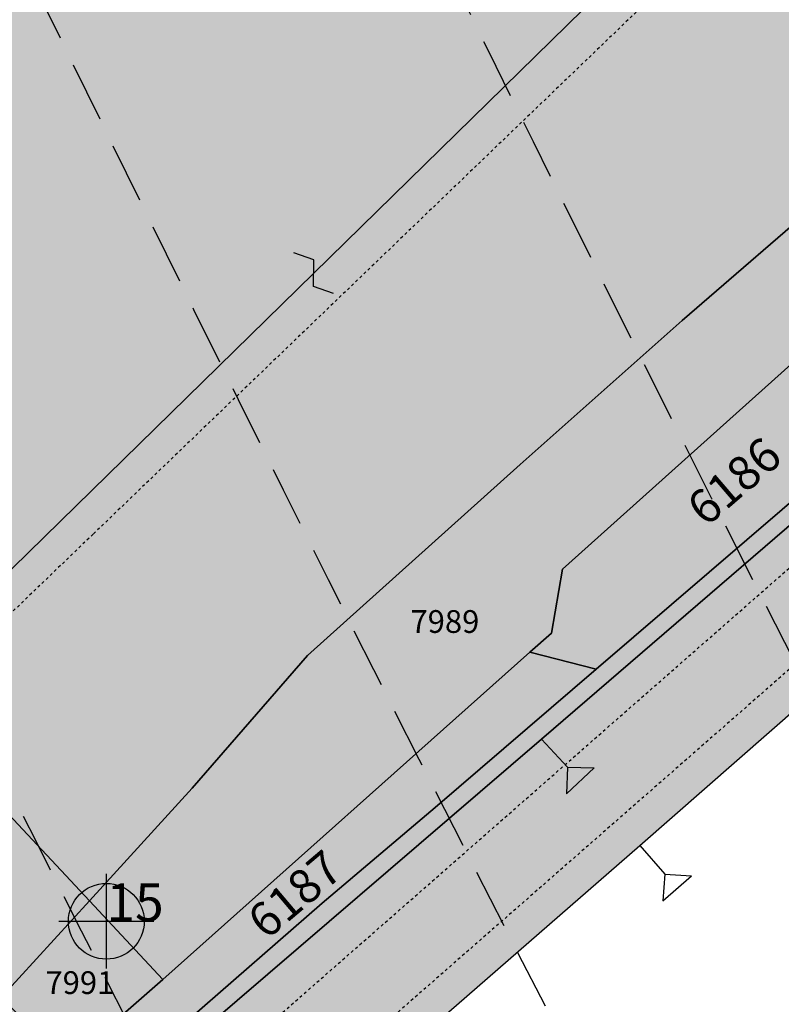
# Model space of a CAD drawing. Extents: x 1538956 to 1571595, y 5042519 to 5072519.
# Drawn here: x 1549034 to 1549115, y 5055392 to 5055496 of the extents above; entities that cross this region are included whole.
import ezdxf

# ---------------------------------------------------------------- set-up
doc = ezdxf.new("R2010")
doc.units = 0
doc.header["$LTSCALE"] = 2
doc.header["$MEASUREMENT"] = 0
doc.header["$PDMODE"] = 2
doc.header["$PDSIZE"] = 5
for name, pattern in [('CONTINUA', [0]), ('NASCOSTA2', [4.762499999999999, 3.175, -1.5875]), ('TRATTEGGIATA5', [0.3, 0.15, -0.15])]:
    doc.linetypes.add(name, pattern=pattern)
for name, color, linetype in [('base_cat_CONFINE', 92, 'CONTINUA'), ('base_cat_FABBRICATI', 92, 'CONTINUA'), ('base_cat_FIDUCIALI', 92, 'CONTINUA'), ('base_cat_LINEEVARIE', 92, 'CONTINUA'), ('base_cat_PARTICELLE', 92, 'CONTINUA'), ('base_cat_ret_fabbricati', 254, 'CONTINUA'), ('base_cat_ret_foglio', 71, 'Continuous'), ('base_cat_SIMBOLI', 92, 'CONTINUA'), ('conica', 8, 'Continuous'), ('inviluppo', 255, 'Continuous')]:
    doc.layers.add(name, color=color, linetype=linetype)

# ---------------------------------------------------------------- blocks, each defined once
blk = doc.blocks.new('20', base_point=(5, 5))
at = {"layer": 'base_cat_SIMBOLI'}
blk.add_circle((5, 5), 4, dxfattribs=at)
blk.add_point((5, 5), dxfattribs=at)
blk = doc.blocks.new('2', base_point=(2, 5))
at = {"layer": 'base_cat_SIMBOLI'}
for p, q in [((6, 5), (8, 7)), ((8, 3), (8, 7)), ((2, 5), (6, 5)), ((6, 5), (8, 3))]:
    blk.add_line(p, q, dxfattribs=at)
blk = doc.blocks.new('9', base_point=(5, 5))
at = {"layer": 'base_cat_SIMBOLI'}
for p, q in [((2, 5), (4, 6)), ((4, 6), (6, 4)), ((6, 4), (8, 5))]:
    blk.add_line(p, q, dxfattribs=at)

msp = doc.modelspace()

# ---------------------------------------------------------------- hatches: boundary and pattern name
at = {"layer": 'base_cat_ret_fabbricati'}
h = msp.add_hatch(color=256, dxfattribs=at)
h.paths.add_polyline_path([(1548193.542, 5055328.929), (1548193.887, 5055328.73), (1548199.565, 5055338.589), (1548195.622, 5055340.86), (1548189.943, 5055331.002), (1548190.351, 5055330.767), (1548182.978, 5055318.117), (1548186.236, 5055316.24)])
h.paths.add_polyline_path([(1548016.523, 5054978.566000001), (1548028.805, 5054972.444), (1548036.741, 5054988.366), (1548038.522, 5054991.938), (1548020.071, 5055001.551), (1548008.871, 5054979.282), (1548006.517, 5054974.683), (1548012.965, 5054971.016), (1548015.32, 5054975.971)])
h.paths.add_polyline_path([(1548408.407, 5055120.098), (1548409.322, 5055120.239), (1548408.807, 5055123.58), (1548407.867, 5055123.435), (1548406.249, 5055123.185), (1548406.091, 5055124.123), (1548405.744, 5055126.177), (1548396.942, 5055124.767), (1548398.371, 5055115.522), (1548401.109, 5055115.945), (1548407.224, 5055116.892), (1548406.766, 5055119.843)])
h.paths.add_polyline_path([(1548213.987, 5055149.39), (1548258.089, 5055115.603999999), (1548259.156, 5055116.975), (1548273.168, 5055106.938), (1548279.102, 5055114.977), (1548221.319, 5055160.893999999)])
h.paths.add_polyline_path([(1548275.004, 5055093.967), (1548278.723, 5055096.875), (1548273.272, 5055098.767), (1548271.81, 5055095.692), (1548243.885, 5055094.627), (1548243.164, 5055093.486), (1548198.584, 5055121.696), (1548191.993, 5055111.386), (1548235.544, 5055083.442), (1548239.92, 5055088.781), (1548252.357, 5055085.928), (1548266.767, 5055086.975), (1548272.361, 5055087.67), (1548273.111, 5055092.262)])
h.paths.add_polyline_path([(1548310.168, 5055013.721), (1548308.739, 5055010.455), (1548309.647, 5055009.345), (1548307.579, 5055007.607), (1548317.409, 5054995.016), (1548317.803, 5054995.323), (1548317.027, 5054996.318), (1548319.115, 5054997.955), (1548327.505, 5055004.539), (1548314.008, 5055021.898), (1548313.684, 5055021.808), (1548312.486, 5055019.035)])
h.paths.add_polyline_path([(1548053.929, 5055083.927), (1548051.765, 5055080.499), (1548054.941, 5055078.589), (1548057.104, 5055082.016)])
h.paths.add_polyline_path([(1549001.069, 5055465.697), (1549030.178, 5055435.076), (1549100.501, 5055503.884), (1549102.865, 5055505.155), (1549105.725, 5055507.578), (1549107.066, 5055509.768), (1549107.748, 5055513.718), (1549075.874, 5055546.056), (1549066.887, 5055539.732), (1549069, 5055536.728999999), (1549064.881, 5055533.829), (1549067.236, 5055530.482)])
h.paths.add_polyline_path([(1549150.792, 5055633.589), (1549148.492, 5055631.514), (1549154.118, 5055625.281), (1549156.417, 5055627.357)])
h.paths.add_polyline_path([(1549135.668, 5055499.077), (1549141.36, 5055492.995), (1549144.328, 5055495.903), (1549138.792, 5055501.942)])
h.paths.add_polyline_path([(1548887.793, 5055476.926), (1548891.749, 5055476.095), (1548893.645, 5055485.399), (1548889.691, 5055486.23)])
h.paths.add_polyline_path([(1548890.175, 5055471.943), (1548905.146, 5055461.206), (1548911.63, 5055470.24), (1548896.582, 5055481.065)])
h.paths.add_polyline_path([(1548912.258, 5055470.414), (1548914.4, 5055468.83), (1548916.029, 5055471.241), (1548913.939, 5055472.767)])
h.paths.add_polyline_path([(1548841.725, 5055241.909), (1548849.047, 5055233.473999999), (1548857.413, 5055240.958000001), (1548850.092, 5055249.393999999)])
h.paths.add_polyline_path([(1548812.244, 5055269.991), (1548821.65, 5055259.567), (1548827.743, 5055265.031), (1548818.526, 5055275.618)])
h.paths.add_polyline_path([(1548808.177, 5055274.497), (1548810.126, 5055272.338), (1548812.76, 5055274.695), (1548812.711, 5055276.462), (1548809.105, 5055277.161)], flags=17)
h.paths.add_polyline_path([(1548870.428, 5055272.83), (1548876.611, 5055278.361), (1548873.514, 5055282.075), (1548859.775, 5055298.081999999), (1548871.862, 5055308.287), (1548859.462, 5055322.289), (1548845.71, 5055309.576), (1548836.578, 5055310.161), (1548820.751, 5055296.161), (1548833.293, 5055281.632), (1548853.761, 5055257.919)])
h.paths.add_polyline_path([(1548903.706, 5055374.194), (1548914.656, 5055361.538), (1548904.551, 5055352.433), (1548910.542, 5055345.596), (1548902.457, 5055338.473999999), (1548909.162, 5055330.778), (1549003.397, 5055413.848999999), (1548988.136, 5055431.264), (1548984.338, 5055428.011), (1548958.935, 5055457), (1548951.364, 5055450.409), (1548936.209, 5055467.73), (1548931.967, 5055464.016), (1548918.29, 5055452.033), (1548914.787, 5055456.03), (1548872.118, 5055418.364), (1548875.644, 5055414.428), (1548867.735, 5055407.368), (1548898.306, 5055372.666), (1548902.115, 5055376.032)])
h.paths.add_polyline_path([(1548884.329, 5055308.699), (1548899.553, 5055321.801), (1548890.001, 5055332.612), (1548871.715, 5055353.285), (1548853.562, 5055338.15), (1548860.068, 5055331.067), (1548862.852, 5055333.163), (1548882.519, 5055310.762)])
h.paths.add_polyline_path([(1548529.865, 5055451.835), (1548569.638, 5055411.448), (1548574.07, 5055415.815), (1548560.857, 5055483.511), (1548547.374, 5055497.202), (1548537.506, 5055487.483), (1548533.538, 5055483.575), (1548535.284, 5055481.801), (1548526.418, 5055473.069), (1548528.165, 5055471.297), (1548519.298, 5055462.565)])
h.paths.add_polyline_path([(1548564.36, 5055531.949), (1548561.846, 5055533.702), (1548559.232, 5055529.799), (1548561.714, 5055528.143999999)])
h.paths.add_polyline_path([(1548558.935, 5055523.612), (1548556.354, 5055525.365), (1548552.153, 5055519.179), (1548554.667, 5055517.459)])
h.paths.add_polyline_path([(1548593.306, 5055561.449), (1548579.313, 5055523.959), (1548596.754, 5055517.45), (1548583.019, 5055480.658), (1548600.461, 5055474.147), (1548590.16, 5055446.553), (1548625.739, 5055433.272), (1548663.769, 5055535.147)])
h.paths.add_polyline_path([(1548165.26, 5055339.422), (1548143.577, 5055352.385), (1548129.226, 5055327.701), (1548130.925, 5055326.683999999), (1548123.9, 5055314.601), (1548142.182, 5055303.672), (1548146.673, 5055311.395), (1548147.501, 5055311.094), (1548148.334, 5055313.452), (1548147.95, 5055313.592), (1548149.208, 5055315.754), (1548150.908, 5055314.738)])
h.paths.add_polyline_path([(1548928.15, 5055648.414), (1548934.284, 5055683.963), (1548915.69, 5055687.651000001), (1548913.724, 5055677.535), (1548903.76, 5055679.414), (1548875.136, 5055684.968), (1548877.081, 5055694.994), (1548856.15, 5055699.056), (1548838.756, 5055607.949), (1548886.001, 5055598.848999999), (1548899.203, 5055596.306), (1548903.699, 5055619.585), (1548903.811, 5055620.165), (1548904.232, 5055620.081999999), (1548917.125, 5055617.545), (1548918.269, 5055623.455), (1548923.641, 5055622.278)])
h.paths.add_polyline_path([(1548810.937, 5055569.864), (1548806.885, 5055549.816000001), (1548824.7, 5055545.68), (1548828.587, 5055565.452)])
h.paths.add_polyline_path([(1548617.089, 5055663.387), (1548623.413, 5055661.892), (1548622.02, 5055655.999), (1548625.028, 5055655.288), (1548624.223, 5055651.879), (1548711.838, 5055630.725), (1548770.047, 5055617.095), (1548781.957, 5055665.421), (1548787.604, 5055664.085), (1548784.942, 5055652.825), (1548783.791, 5055653.097), (1548783.071, 5055650.051), (1548788.129, 5055648.857), (1548779.894, 5055615.033), (1548795.501, 5055611.344), (1548818.521, 5055709.581999999), (1548803.259, 5055713.188999999), (1548797.768, 5055689.954), (1548787.736, 5055692.324), (1548795.347, 5055726.129), (1548755.481, 5055734.426), (1548753.458, 5055725.865), (1548697.189, 5055738.592), (1548699.915, 5055750.134), (1548642.573, 5055763.333000001)])
h.paths.add_polyline_path([(1548607.131, 5055634.076), (1548617.606, 5055631.777), (1548618.488, 5055636.296), (1548612.461, 5055637.473999999), (1548612.154, 5055635.897), (1548607.658, 5055636.776000001)])
h.paths.add_polyline_path([(1548941.248, 5055514.79), (1548940.103, 5055513.701), (1548941.388, 5055512.351), (1548942.532, 5055513.44)], flags=17)
h.paths.add_polyline_path([(1549122.244, 5055654.363), (1549120.859, 5055653.052), (1549123.192, 5055650.587), (1549124.577, 5055651.898)])
h.paths.add_polyline_path([(1548975.495, 5055630.33), (1548980.711, 5055624.74), (1548946.97, 5055592.929), (1548941.592, 5055598.692)], flags=16)
h.paths.add_polyline_path([(1548902.558, 5055580.944), (1548908.039, 5055575.304), (1548911.25, 5055578.339), (1548915.271, 5055574.086), (1548934.281, 5055592.062), (1548939.734, 5055586.295), (1548912.574, 5055560.611), (1548941.276, 5055529.831999999), (1548947.817, 5055536.018), (1548961.419, 5055521.105), (1548954.397, 5055515.07), (1548967.675, 5055500.393), (1549070.984, 5055595.267), (1549030.528, 5055638.051), (1549044.845, 5055651.445), (1549095.815, 5055597.764), (1549106.985, 5055608.326), (1549051.61, 5055666.887), (1549039.728, 5055655.652), (1549040.277, 5055655.071), (1549026.709, 5055642.387), (1549014.474, 5055655.326), (1548992.024, 5055634.625), (1548986.314, 5055640.664), (1549005.789, 5055659.079), (1549001.656, 5055663.712), (1549004.126, 5055666.048), (1548998.955, 5055671.516)])
h.paths.add_polyline_path([(1549128.21, 5055626.583000001), (1549130.389, 5055628.649), (1549115.847, 5055643.92), (1549112.959, 5055641.17), (1549122.339, 5055631.321), (1549123.052, 5055632)])
h.paths.add_polyline_path([(1548328.78, 5055166.334), (1548328.276, 5055155.59), (1548347.172, 5055154.704), (1548347.676, 5055165.448)])
h.paths.add_polyline_path([(1548302.208, 5054993.866), (1548304.695, 5054990.709), (1548307.853, 5054993.196), (1548305.364, 5054996.353999999)])
h.paths.add_polyline_path([(1548521.767, 5055110.308999999), (1548525.436, 5055109.546), (1548527.987, 5055111.863), (1548527.782, 5055112.087), (1548530.202, 5055114.235), (1548530.588, 5055114.176), (1548531.246, 5055117.422), (1548531.658, 5055117.337), (1548532.805, 5055122.861), (1548533.334, 5055125.433999999), (1548534.513, 5055125.188), (1548537.467, 5055124.575), (1548537.654, 5055125.433999999), (1548540.799, 5055124.78), (1548541.961, 5055130.464), (1548534.385, 5055132.025), (1548534.154, 5055130.908), (1548534.023, 5055130.27), (1548530.687, 5055130.962), (1548530.818, 5055131.598999999), (1548526.372, 5055132.543000001), (1548526.316, 5055132.271000001), (1548523.442, 5055118.376), (1548524.445, 5055118.168000001), (1548523.631, 5055114.242), (1548522.626, 5055114.451)])
h.paths.add_polyline_path([(1548408.599, 5055140.341), (1548416.622, 5055139.72), (1548416.996, 5055142.714), (1548429.618, 5055142.037), (1548429.832, 5055146.147), (1548409.174, 5055148.304), (1548401.481, 5055149.052), (1548400.968, 5055140.931)])
h.paths.add_polyline_path([(1548514.995, 5055140.866), (1548517.02, 5055154.106000001), (1548497.752, 5055157.053), (1548495.727, 5055143.815)])
h.paths.add_polyline_path([(1548472.051, 5055166.996), (1548472.863, 5055149.143999999), (1548483.749, 5055149.642), (1548483.097, 5055163.919), (1548483.795, 5055163.951), (1548482.769, 5055186.442), (1548481.643, 5055191.072), (1548478.782, 5055194.982), (1548474.815, 5055197.414), (1548469.611, 5055198.17), (1548465.208, 5055197.01), (1548461.38, 5055194.166), (1548458.862, 5055189.906), (1548458.248, 5055184.75), (1548459.354, 5055180.693), (1548462.324, 5055176.721), (1548464.246, 5055178.886), (1548468.719, 5055176.68), (1548473.717, 5055177.075), (1548474.148, 5055167.092)])
h.paths.add_polyline_path([(1547926.675, 5055282.85), (1547942.47, 5055275.121), (1547943.43, 5055276.879), (1547949.388, 5055274.2), (1547957.642, 5055293.267), (1547938.07, 5055302.196), (1547937.105, 5055300.556)])
h.paths.add_polyline_path([(1547894.481, 5055158.868), (1547903.77, 5055152.882), (1547902.687, 5055151.291999999), (1547907.218, 5055148.44), (1547908.587, 5055150.043000001), (1547909.998, 5055149.183), (1547914.687, 5055156.535), (1547913.523, 5055161.183999999), (1547930.876, 5055187.545), (1547917.58, 5055195.83)])
h.paths.add_polyline_path([(1547875.249, 5055137.186000001), (1547878.822, 5055134.749), (1547884.095, 5055141.837), (1547879.862, 5055144.585)])
h.paths.add_polyline_path([(1547877.054, 5055165.697), (1547872.48, 5055158.96), (1547877.755, 5055155.74), (1547892.661, 5055179.63), (1547884.653, 5055184.981000001), (1547873.92, 5055167.955)])
h.paths.add_polyline_path([(1547890.959, 5055208.496), (1547903.328, 5055200.407), (1547934.162, 5055248.105), (1547917.373, 5055259.145), (1547916.323, 5055259.836), (1547903.371, 5055238.445), (1547907.559, 5055234.924), (1547905.456, 5055231.576)])
h.paths.add_polyline_path([(1547903.437, 5055293.608), (1547909.205, 5055291.35), (1547908.492, 5055289.86), (1547926.675, 5055282.85), (1547937.105, 5055300.556), (1547924.643, 5055305.879), (1547925.105, 5055307.187), (1547916.255, 5055311.209), (1547915.628, 5055309.723), (1547911.998, 5055311.485)])
h.paths.add_polyline_path([(1547916.601, 5055593.688999999), (1547912.225, 5055570.83), (1547920.181, 5055569.307), (1547924.556, 5055592.166)])
h.paths.add_polyline_path([(1547934.323, 5055591.282), (1547929.984, 5055569.355), (1547938.282, 5055567.713), (1547942.705, 5055590.062)])
h.paths.add_polyline_path([(1547951.72, 5055588.087), (1547948.153, 5055568.541), (1547955.875, 5055567.131), (1547959.442, 5055586.678)])
h.paths.add_polyline_path([(1547969.684, 5055582.388), (1547966.424, 5055564.922), (1547974.87, 5055563.346), (1547978.13, 5055580.811000001)])
h.paths.add_polyline_path([(1547881.683, 5055383.55), (1547885.423, 5055381.886), (1547884.318, 5055379.404), (1547904.022, 5055370.631), (1547911.689, 5055387.852), (1547909.743, 5055388.775), (1547910.43, 5055390.319), (1547894.068, 5055398.014), (1547893.378, 5055396.464), (1547888.416, 5055398.673)])
h.paths.add_polyline_path([(1547872.941, 5055337.692), (1547865.963, 5055326.903), (1547875.805, 5055320.536), (1547882.665, 5055331.14)])
h.paths.add_polyline_path([(1547869.946, 5054990.166999999), (1547855.135, 5054973.016), (1547888.085, 5054943.821), (1547901.903, 5054960.793000001), (1547928.283, 5054992.359), (1547894.103, 5055018.122)])
h.paths.add_polyline_path([(1548272.11, 5055253.103999999), (1548254.664, 5055222.283), (1548313.452, 5055189.098), (1548331.127, 5055219.802), (1548369.829, 5055196.598999999), (1548409.628, 5055265.16), (1548303.468, 5055326.215), (1548263.865, 5055257.867)])
h.paths.add_polyline_path([(1548217.169, 5054995.92), (1548215.001, 5054992.195), (1548217.55, 5054990.712), (1548217.093, 5054989.926), (1548220.075, 5054988.19), (1548220.743, 5054989.338), (1548228.354, 5054984.91), (1548232.743, 5054992.45), (1548228.811, 5054994.738), (1548229.929, 5054996.659), (1548231.005, 5054996.033), (1548232.691, 5054998.93), (1548227.298, 5055001.795), (1548227.813, 5055002.681), (1548223.937, 5055004.937), (1548223.295, 5055003.835), (1548219.849, 5055005.84), (1548217.937, 5055002.553), (1548220.085, 5055001.304), (1548217.95, 5054997.635), (1548216.208, 5054998.649), (1548215.265, 5054997.029)])
h.paths.add_polyline_path([(1548533.437, 5055295.952), (1548531.637, 5055289.805), (1548543.696, 5055287.504), (1548545.585, 5055293.955)])
h.paths.add_polyline_path([(1548567.824, 5055253.587), (1548565.748, 5055243.706999999), (1548571.2, 5055242.509), (1548573.42, 5055252.529)])
h.paths.add_polyline_path([(1548403.071, 5055663.973), (1548399.012, 5055653.433), (1548404.51, 5055651.052), (1548408.612, 5055661.896000001)])
h.paths.add_polyline_path([(1548011.751, 5055559.99), (1548012.464, 5055559.913), (1548011.843, 5055554.177), (1548020.137, 5055553.278), (1548021.235, 5055563.411), (1548029.648, 5055562.999), (1548029.714, 5055563.611), (1548034.495, 5055563.243), (1548035.118, 5055568.999), (1548035.618, 5055568.945), (1548035.807, 5055571.687), (1548030.061, 5055572.31), (1548030.146, 5055573.094), (1548022.286, 5055573.946), (1548022.369, 5055574.723999999), (1548014.239, 5055575.359), (1548013.756, 5055570.897), (1548012.905, 5055570.989)])
h.paths.add_polyline_path([(1548016.294, 5055658.557), (1548017.047, 5055650.926), (1548022.322, 5055651.446), (1548022.41, 5055650.548), (1548037.892, 5055652.074), (1548036.95, 5055661.636), (1548026.858, 5055660.64), (1548026.959, 5055659.609)])
h.paths.add_polyline_path([(1548013.437, 5055676.911), (1548014.294, 5055668.981000001), (1548021.45, 5055669.754), (1548021.353, 5055670.648), (1548035.536, 5055672.181), (1548034.588, 5055680.95), (1548024.753, 5055679.887), (1548024.941, 5055678.155)])
h.paths.add_polyline_path([(1548018.851, 5055591.307), (1548018.815, 5055584.488), (1548027.535, 5055584.145), (1548027.606, 5055585.949), (1548033.299, 5055585.831), (1548033.585, 5055593.929), (1548031.025, 5055594.029), (1548031.173, 5055597.797), (1548032.96, 5055597.728), (1548033.17, 5055605.392), (1548027.049, 5055605.308), (1548027.079, 5055606.097), (1548019.16, 5055606.407), (1548018.91, 5055600.069), (1548021.689, 5055599.959), (1548021.493, 5055591.204)])
h.paths.add_polyline_path([(1548032.102, 5055638.055), (1548032.72, 5055617.169), (1548040.137, 5055617.389), (1548039.678, 5055638.279)])
h.paths.add_polyline_path([(1548014.515, 5055637.668000001), (1548015.226, 5055617.438999999), (1548022.874, 5055617.423), (1548022.152, 5055637.937)])
h.paths.add_polyline_path([(1548192.152, 5055324.795), (1548189.912, 5055320.899), (1548192.924, 5055319.166999999), (1548195.164, 5055323.063)], flags=17)
h.paths.add_polyline_path([(1548191.333, 5055318.964), (1548185.611, 5055308.783), (1548201.187, 5055300.021000001), (1548206.933, 5055309.741), (1548202.94, 5055312.102)])
h.paths.add_polyline_path([(1548044.213, 5055413.969), (1548042.38, 5055408.938), (1548046.064, 5055407.504), (1548047.709, 5055412.904)])
h.paths.add_polyline_path([(1548133.822, 5055215.297), (1548131.413, 5055210.244), (1548139.399, 5055206.436000001), (1548134.427, 5055196.012), (1548135.583, 5055195.46), (1548134.227, 5055192.614), (1548142.23, 5055188.586), (1548151.317, 5055207.64)])
h.paths.add_polyline_path([(1548121.253, 5055201.026000001), (1548120.362, 5055199.214), (1548122.101, 5055198.387), (1548122.982, 5055200.175)])
h.paths.add_polyline_path([(1548084.528, 5055222.283), (1548082.29, 5055217.703), (1548089.14, 5055214.389), (1548092.972, 5055212.533), (1548098.798, 5055224.254), (1548088.129, 5055229.558), (1548085.325, 5055223.915)])
h.paths.add_polyline_path([(1548078.738, 5055200.962), (1548075.645, 5055195.12), (1548086.399, 5055189.426), (1548091.525, 5055199.107), (1548079.583, 5055205.757), (1548077.53, 5055201.602)])
h.paths.add_polyline_path([(1547977.106, 5055173.647), (1547985.397, 5055168.515), (1547982.011, 5055162.964), (1547995.661, 5055155.098), (1547999.037, 5055160.906), (1547998.214, 5055161.468), (1547999.179, 5055163.112), (1547994.352, 5055166.181), (1547998.134, 5055171.893), (1547987.663, 5055178.133), (1547994.333, 5055188.244), (1548013.935, 5055176.763), (1548045.794, 5055234.904), (1548057.792, 5055229.744), (1548063.803, 5055241.829), (1548029.323, 5055256.669), (1548011.933, 5055228.636), (1548006.711, 5055220.217), (1547997.04, 5055205.497)])
h.paths.add_polyline_path([(1547981.875, 5055252.111), (1547978.78, 5055245.819), (1548005.427, 5055232.715), (1548008.377, 5055238.717), (1547991.858, 5055246.84), (1547999.917, 5055263.226), (1548016.744, 5055255.251), (1548021.171, 5055264.162), (1547998.676, 5055275.49), (1547994.392, 5055265.943), (1547989.989, 5055268.108), (1547985.38, 5055258.735), (1547990.518, 5055256.209), (1547987.212, 5055249.487)])
h.paths.add_polyline_path([(1548537.488, 5055306.488), (1548536.863, 5055303.198), (1548548.663, 5055300.938999999), (1548549.815, 5055307.087), (1548543.841, 5055308.133), (1548540.875, 5055308.652)])
h.paths.add_polyline_path([(1548506.209, 5055329.226), (1548506.308, 5055322.395), (1548517.847, 5055321.791), (1548517.748, 5055328.676)])
h.paths.add_polyline_path([(1548433.212, 5055306.713), (1548436.896, 5055305.115), (1548436.209, 5055303.533), (1548443.054, 5055300.563999999), (1548444.725, 5055304.413), (1548447.047, 5055303.406), (1548450.075, 5055311.284), (1548448.546, 5055311.947), (1548451.706, 5055319.956), (1548444.333, 5055323.156), (1548443.994, 5055322.375), (1548440.64, 5055323.83)])
h.paths.add_polyline_path([(1548314.908, 5055340.539), (1548313.976, 5055338.676), (1548316.303, 5055337.428), (1548317.411, 5055339.458000001)])
h.paths.add_polyline_path([(1548392.032, 5055296.878), (1548397.3, 5055293.808999999), (1548402.954, 5055303.766), (1548397.422, 5055306.056)], flags=17)
h.paths.add_polyline_path([(1548386.17, 5055310.772), (1548380.376, 5055300.882), (1548386.595, 5055297.074), (1548387.747, 5055299.039), (1548389.224, 5055298.174), (1548389.922, 5055299.367), (1548388.335, 5055300.296), (1548392.835, 5055307.978999999)], flags=17)
h.paths.add_polyline_path([(1548273.134, 5055340.678), (1548268.227, 5055332.438), (1548281.68, 5055324.67), (1548287.704, 5055335.299), (1548290.368, 5055333.789), (1548298.296, 5055347.456999999), (1548290.538, 5055350.783), (1548281.769, 5055335.784)])
h.paths.add_polyline_path([(1548094.931, 5055003.399), (1548120.558, 5054988.131), (1548129.563, 5055003.289), (1548128.643, 5055003.813999999), (1548131.079, 5055008.088), (1548131.98, 5055007.575), (1548138.446, 5055018.924), (1548136.662, 5055019.978999999), (1548139.212, 5055024.454), (1548135.82, 5055026.386), (1548140.81, 5055035.143999999), (1548137.536, 5055037.187), (1548140.104, 5055041.176), (1548137.32, 5055042.914), (1548139.705, 5055046.735), (1548124.887, 5055055.98)])
h.paths.add_polyline_path([(1548187.674, 5055008.045), (1548194.582, 5055003.79), (1548206.389, 5055025.243), (1548199.441, 5055029.423)])
h.paths.add_polyline_path([(1548168.721, 5055019.343), (1548175.33, 5055015.631), (1548186.175, 5055034.937), (1548179.875, 5055038.688)])
h.paths.add_polyline_path([(1548180.162, 5055085.821), (1548176.098, 5055078.806), (1548185.437, 5055073.661), (1548189.556, 5055081.308999999), (1548192.531, 5055083.049), (1548196.921, 5055091.198), (1548187.22, 5055096.554), (1548182.682, 5055088.223999999)])
h.paths.add_polyline_path([(1548135.485, 5055122.951), (1548126.564, 5055103.929), (1548147.624, 5055092.988), (1548146.091, 5055090.358), (1548164.588, 5055079.881), (1548167.383, 5055084.54), (1548149.776, 5055094.706), (1548159.356, 5055111.302), (1548153.288, 5055114.66), (1548145.713, 5055100.772), (1548140.98, 5055103.504), (1548147.651, 5055116.307)])
h.paths.add_polyline_path([(1548280.972, 5055039.506), (1548279.627, 5055033.793000001), (1548293.334, 5055030.054), (1548295.917, 5055040.057), (1548290.979, 5055041.2), (1548290.024, 5055037.665)])
h.paths.add_polyline_path([(1548277.554, 5055070.498), (1548278.555, 5055067.65), (1548283.162, 5055066.826), (1548283.463, 5055069.531)])
h.paths.add_polyline_path([(1548281.555, 5055057.624), (1548283.27, 5055048.655), (1548297.446, 5055046.081), (1548299.191, 5055054.648)])
h.paths.add_polyline_path([(1548278.555, 5055067.65), (1548280.924, 5055060.919), (1548281.555, 5055057.624), (1548299.191, 5055054.648), (1548311.326, 5055052.601), (1548311.636, 5055061.734), (1548283.162, 5055066.826)])
h.paths.add_polyline_path([(1548276.494, 5055073.511), (1548277.554, 5055070.498), (1548283.463, 5055069.531), (1548284.631, 5055080.013), (1548277.754, 5055081.489)])
h.paths.add_polyline_path([(1548279.248, 5055089.958000001), (1548277.754, 5055081.489), (1548284.631, 5055080.013), (1548285.857, 5055088.869), (1548284.013, 5055089.172)])
h.paths.add_polyline_path([(1548257.293, 5054981.031), (1548254.469, 5054976.514), (1548264.804, 5054970.054), (1548267.54, 5054974.428)])
h.paths.add_polyline_path([(1548267.958, 5055041.797), (1548262.705, 5055021.731000001), (1548270.01, 5055018.274), (1548276.114, 5055040.545)])
h.paths.add_polyline_path([(1548235.4, 5055041.298), (1548234.788, 5055034.591), (1548259.519, 5055025.748), (1548261.051, 5055035.068), (1548243.517, 5055039.117), (1548243.662, 5055040.183), (1548246.706, 5055062.525), (1548239.378, 5055063.584), (1548235.618, 5055042.518)])
h.paths.add_polyline_path([(1548237.177, 5055069.58), (1548236.549, 5055063.993), (1548239.378, 5055063.584), (1548246.706, 5055062.525), (1548248.051, 5055071.76), (1548247.259, 5055071.834), (1548247.431, 5055073.657), (1548240.857, 5055073.867), (1548239.855, 5055069.435), (1548237.448, 5055069.566000001)])
h.paths.add_polyline_path([(1548254.632, 5055071.133), (1548254.317, 5055067.788), (1548268.888, 5055066.415), (1548274.126, 5055065.921), (1548272.698, 5055069.195), (1548271.764, 5055073.713), (1548255.003, 5055075.071)])
h.paths.add_polyline_path([(1548186.405, 5055156.235), (1548177.505, 5055139.024), (1548191.507, 5055131.557), (1548211.713, 5055168.615), (1548199.569, 5055177.049), (1548196.927, 5055172.027), (1548190.233, 5055175.549), (1548182.026, 5055158.715)])
h.paths.add_polyline_path([(1548315.992, 5055181.212), (1548312.101, 5055176.449), (1548318.537, 5055173.446), (1548322.615, 5055179.319)])
h.paths.add_polyline_path([(1548275.773, 5055196.171), (1548273.616, 5055190.081), (1548278.889, 5055185.228), (1548281.899, 5055187.755), (1548291.755, 5055183.218), (1548310.56, 5055174.563), (1548312.101, 5055176.449), (1548315.992, 5055181.212)])
h.paths.add_polyline_path([(1548236.289, 5055160.402), (1548242.433, 5055155.075), (1548263.94, 5055136.68), (1548274.092, 5055127.762), (1548305.716, 5055158.813999999), (1548300.824, 5055162.961), (1548297.615, 5055165.68), (1548291.878, 5055159.885), (1548290.644, 5055161.146000001), (1548288.796, 5055161.902), (1548286.852, 5055161.291999999), (1548286.412, 5055159.66), (1548287.043, 5055157.795), (1548288.599, 5055156.573), (1548275.12, 5055142.956999999), (1548254.861, 5055160.188), (1548264.962, 5055170.56), (1548267.014, 5055168.534), (1548269.169, 5055168.291), (1548270.559, 5055169.999), (1548270.445, 5055171.379), (1548268.103, 5055173.522), (1548279.303, 5055184.847), (1548278.889, 5055185.228), (1548273.616, 5055190.081), (1548271.863, 5055188.906), (1548269.901, 5055190.66), (1548246.864, 5055172.722), (1548249.514, 5055170.488)])
h.paths.add_polyline_path([(1548562.588, 5055254.579), (1548561.405, 5055248.461), (1548565.013, 5055247.784), (1548564.302, 5055244.024), (1548565.748, 5055243.706999999), (1548567.824, 5055253.587)])
h.paths.add_polyline_path([(1548561.405, 5055248.461), (1548560.7, 5055244.816000001), (1548564.302, 5055244.024), (1548565.013, 5055247.784)])
h.paths.add_polyline_path([(1548573.42, 5055252.529), (1548571.2, 5055242.509), (1548576.427, 5055241.36), (1548578.586, 5055251.551)])
h.paths.add_polyline_path([(1548563.418, 5055232.613), (1548562.157, 5055226.612), (1548567.442, 5055225.55), (1548568.764, 5055231.515)])
h.paths.add_polyline_path([(1548568.764, 5055231.515), (1548567.442, 5055225.55), (1548572.168, 5055224.6), (1548573.335, 5055230.577)])
h.paths.add_polyline_path([(1548558.594, 5055233.602), (1548557.264, 5055227.596), (1548562.157, 5055226.612), (1548563.418, 5055232.613)])
h.paths.add_polyline_path([(1548589.051, 5055250.438), (1548587.658, 5055243.124), (1548592.421, 5055242.396000001), (1548593.545, 5055249.751)])
h.paths.add_polyline_path([(1548583.835, 5055251.235), (1548582.44, 5055243.922), (1548587.658, 5055243.124), (1548589.051, 5055250.438)])
h.paths.add_polyline_path([(1548576.311, 5055136.508), (1548577.287, 5055136.369), (1548584.472, 5055135.343), (1548584.82, 5055137.774), (1548591.965, 5055136.754), (1548593.054, 5055144.385), (1548590.855, 5055144.699), (1548591.265, 5055147.568), (1548589.071, 5055147.882), (1548589.523, 5055151.046), (1548591.603, 5055150.749), (1548592.014, 5055153.624), (1548594.346, 5055153.29), (1548595.155, 5055158.949), (1548588.879, 5055159.845), (1548589.354, 5055163.181), (1548582.358, 5055164.18), (1548580.372, 5055164.464), (1548579.124, 5055155.728), (1548580.774, 5055155.492), (1548581.683, 5055155.362), (1548581.272, 5055152.481000001), (1548582.941, 5055152.244), (1548582.501, 5055149.161), (1548580.776, 5055149.407), (1548580.333, 5055146.308999999), (1548579.131, 5055146.481000001), (1548577.764, 5055146.676)])
h.paths.add_polyline_path([(1548596.396, 5055130.069), (1548602.919, 5055129.337), (1548610.332, 5055165.338), (1548604.102, 5055166.76)])
h.paths.add_polyline_path([(1548463.13, 5055111.027), (1548459.86, 5055103.101), (1548469.745, 5055099.023), (1548470.78, 5055101.414), (1548473.142, 5055100.442), (1548477.024, 5055109.852), (1548478.482, 5055109.252), (1548481.051, 5055115.48), (1548474.807, 5055118.056), (1548474.281, 5055116.779), (1548466.74, 5055119.89), (1548464.356, 5055114.111), (1548466.64, 5055113.169), (1548465.375, 5055110.101)])
h.paths.add_polyline_path([(1548418.196, 5055120.71), (1548417.074, 5055116.454), (1548431.373, 5055112.683999999), (1548430.305, 5055108.634), (1548435.181, 5055107.348), (1548437.371, 5055115.654)])
h.paths.add_polyline_path([(1548242.956, 5054983.71), (1548249.101, 5054979.869), (1548264.073, 5055008.368), (1548270.541, 5055004.971), (1548269.409, 5055002.716), (1548287.528, 5054992.928), (1548292.132, 5055003.255), (1548287.333, 5055005.56), (1548287.579, 5055006.618), (1548269.148, 5055015.132), (1548261.374, 5055018.722), (1548254.715, 5055006.063999999)])
h.paths.add_polyline_path([(1548363.077, 5055108.306), (1548363.356, 5055106.089), (1548364.468, 5055103.728999999), (1548366.241, 5055101.938), (1548368.069, 5055101.3), (1548371.216, 5055101.765), (1548373.113, 5055102.821), (1548374.511, 5055104.537), (1548375.241, 5055108.345), (1548374.834, 5055110.978), (1548373.88, 5055112.24), (1548371.807, 5055113.514), (1548368.208, 5055113.498), (1548364.64, 5055111.181)])
h.paths.add_polyline_path([(1548287.388, 5055104.366), (1548285.039, 5055094.385), (1548320.592, 5055091.91), (1548317.901, 5055063.204), (1548324.613, 5055062.526000001), (1548325.052, 5055068.282), (1548325.513, 5055074.093), (1548327.85, 5055101.261), (1548300.091, 5055105.975)])
h.paths.add_polyline_path([(1548325.513, 5055074.093), (1548325.052, 5055068.282), (1548341.835, 5055067.468), (1548366.288, 5055066.281), (1548366.559, 5055078.751), (1548345.514, 5055080.32), (1548344.545, 5055072.989), (1548341.978, 5055073.137)])
h.paths.add_polyline_path([(1548316.853, 5055052.033), (1548316.381, 5055046.999), (1548323.367, 5055046.161), (1548324.613, 5055062.526000001), (1548317.901, 5055063.204)])
h.paths.add_polyline_path([(1547931.274, 5055356.714), (1547928.624, 5055350.648), (1547936.518, 5055347.2), (1547935.574, 5055345.04), (1547943.346, 5055341.645), (1547944.277, 5055343.775), (1547952.165, 5055340.33), (1547954.806, 5055346.378), (1547946.763, 5055349.892), (1547946.286, 5055348.799), (1547938.73, 5055352.1), (1547939.229, 5055353.239)])
h.paths.add_polyline_path([(1548090.302, 5054982.215), (1548089.618, 5054980.978), (1548113.561, 5054966.305), (1548114.091, 5054967.452), (1548117.365, 5054974.536), (1548093.282, 5054987.598999999)])
h.paths.add_polyline_path([(1548481.433, 5055552.571), (1548482.088, 5055550.022), (1548486.17, 5055551.072), (1548485.514, 5055553.621)], flags=17)
h.paths.add_polyline_path([(1548538.428, 5055533.355), (1548540.014, 5055525.835), (1548541.271, 5055525.275), (1548549.442, 5055533.558999999), (1548547.891, 5055535.808)], flags=17)
h.paths.add_polyline_path([(1548565.662, 5055579.919), (1548563.804, 5055579.271000001), (1548567.361, 5055562.912), (1548569.585, 5055561.817), (1548576.514, 5055570.747), (1548576.345, 5055574.541999999)])
h.paths.add_polyline_path([(1548505.516, 5055485.512), (1548503.49, 5055477.284), (1548507.011, 5055476.416999999), (1548506.668, 5055475.023), (1548511.759, 5055473.768999999), (1548513.704, 5055482.671), (1548516.892, 5055481.886), (1548518.568, 5055489.028), (1548514.382, 5055490.058999999), (1548514.625, 5055491.041999999), (1548510.599, 5055492.034), (1548508.794, 5055484.705)])
h.paths.add_polyline_path([(1548492.288, 5055679.795), (1548476.998, 5055676.586), (1548513.469, 5055504.441000001), (1548529.252, 5055507.752), (1548526.792, 5055519.473), (1548539.59, 5055522.159), (1548537.041, 5055534.311000001), (1548551.492, 5055537.71), (1548516.088, 5055707.022), (1548487.814, 5055700.765)])
h.paths.add_polyline_path([(1548727.083, 5055360.359), (1548706.009, 5055305.089), (1548743.335, 5055290.748), (1548751.899, 5055313.159), (1548733.676, 5055320.162), (1548746.906, 5055352.673), (1548764.41, 5055345.886), (1548811.842, 5055469.463), (1548774.293, 5055483.794)])
h.paths.add_polyline_path([(1548700.421, 5055405.539), (1548717.251, 5055398.834), (1548718.394, 5055403.08), (1548702.371, 5055409.757)])
h.paths.add_polyline_path([(1548717.577, 5055396.341), (1548698.742, 5055404.41), (1548696.24, 5055397.946), (1548694.551, 5055399.062), (1548692.605, 5055394.283), (1548694.294, 5055392.886), (1548692.066, 5055388.106000001), (1548634.166, 5055410.345), (1548629.722, 5055397.698), (1548626.07, 5055398.527), (1548624.963, 5055394.594), (1548618.778, 5055397.097), (1548612.108, 5055379.389), (1548698.112, 5055347.151000001)])
h.paths.add_polyline_path([(1548684.675, 5055444.299), (1548670.949, 5055438.389), (1548671.842, 5055436.296), (1548673.09, 5055434.347), (1548694.105, 5055443.687), (1548692.389, 5055447.571)])
h.paths.add_polyline_path([(1548473.523, 5055367.709), (1548471.472, 5055353.444), (1548478.682, 5055346.087), (1548486.893, 5055355.013)])
h.paths.add_polyline_path([(1548423.574, 5055365.05), (1548431.015, 5055361.692), (1548433.409, 5055368.339), (1548434.954, 5055367.694), (1548437.337, 5055373.766), (1548439.162, 5055372.964), (1548441.841, 5055379.743), (1548435.812, 5055382.892), (1548434.789, 5055381.214), (1548430.576, 5055383.131)])
h.paths.add_polyline_path([(1548469.224, 5055356.106000001), (1548471.183, 5055369.715), (1548469.036, 5055371.725), (1548461.488, 5055363.344)])
h.paths.add_polyline_path([(1548867.595, 5055466.518), (1548869.07, 5055471.164), (1548866.956, 5055471.883), (1548863.525, 5055462.055), (1548866.253, 5055461.171)])
h.paths.add_polyline_path([(1548789.834, 5055303.34), (1548794.199, 5055314.846), (1548808.666, 5055309.296), (1548817.456, 5055326.567), (1548828.472, 5055355.308999999), (1548825.804, 5055356.291), (1548838.336, 5055389.01), (1548827.279, 5055393.29), (1548851.088, 5055455.37), (1548830.01, 5055463.442), (1548775.73, 5055321.916), (1548771.366, 5055310.554), (1548757.035, 5055273.239), (1548768.568, 5055268.806), (1548785.047, 5055262.473), (1548791.844, 5055280.152), (1548798.395, 5055297.19), (1548788.881, 5055300.831)])
h.paths.add_polyline_path([(1547885.703, 5055275.009), (1547875.373, 5055257.315), (1547896.416, 5055245.028), (1547906.386, 5055262.105), (1547897.714, 5055267.4), (1547897.5, 5055269.855), (1547895.96, 5055271.052), (1547894.279, 5055271.5), (1547892.724, 5055270.909)])
at = {"layer": 'base_cat_ret_foglio'}
msp.add_hatch(color=256, dxfattribs=at).paths.add_polyline_path([(1547686.245, 5055528.754), (1547687.546, 5055526.603), (1547690.689, 5055521.412), (1547703.18, 5055501.054), (1547714.081, 5055485.192), (1547728.203, 5055467.409), (1547733.534, 5055460.526000001), (1547753.631, 5055439.754), (1547779.109, 5055420.001), (1547811.934, 5055394.497), (1547818.551, 5055389.293000001), (1547836.127, 5055375.706), (1547832.682, 5055370.495), (1547808.112, 5055332.781), (1547802.211, 5055323.723999999), (1547787.362, 5055300.429), (1547797.732, 5055291.423), (1547764.572, 5055247.303), (1547756.62, 5055236.722), (1547754.69, 5055234.154), (1547736.249, 5055209.794), (1547735.356, 5055208.615), (1547721.776, 5055190.41), (1547769.445, 5055147.992), (1547775.645, 5055142.476), (1547753.792, 5055115.807), (1547745.677, 5055106.306), (1547748.578, 5055103.745), (1547783.043, 5055073.313999999), (1547820.981, 5055039.53), (1547825.985, 5055035.074), (1547805.69, 5055015.543000001), (1547810.571, 5055011.124), (1547810.078, 5055007.982), (1547814.105, 5055006.535), (1547822.794, 5055000.209), (1547838.985, 5054987.239), (1547840.458, 5054985.976), (1547855.135, 5054973.016), (1547888.085, 5054943.821), (1547911.625, 5054922.28), (1547916.632, 5054918.232), (1547920.591, 5054915.126), (1547922.649, 5054913.532), (1547953.176, 5054891.727), (1547965.103, 5054883.452), (1547973.235, 5054877.811000001), (1547983.786, 5054870.49), (1547986.95, 5054868.295), (1547988.339, 5054867.449), (1547993.321, 5054864.83), (1548014.596, 5054905.663), (1548038.123, 5054952.509), (1548061.927, 5054998.018999999), (1548065.209, 5054996.075), (1548067.107, 5054995.006), (1548089.618, 5054980.978), (1548113.561, 5054966.305), (1548121.921, 5054960.776000001), (1548122.117, 5054962.131), (1548123.954, 5054960.991), (1548125.542, 5054959.806), (1548126.404, 5054961.218), (1548128.916, 5054959.756), (1548137.144, 5054954.753), (1548136.552, 5054953.017), (1548161.801, 5054938.557), (1548209.221, 5054910.444), (1548224.652, 5054900.952), (1548233.982, 5054895.262), (1548234.191, 5054894.683999999), (1548234.892, 5054892.747), (1548241.474, 5054886.557), (1548244.255, 5054883.746), (1548245.124, 5054883.014), (1548238.591, 5054859.4), (1548314.724, 5054819.737), (1548367.186, 5054792.022), (1548380.855, 5054785.067), (1548406.469, 5054772.838), (1548407.759, 5054772.173), (1548420.571, 5054794.42), (1548421.834, 5054793.901000001), (1548447.468, 5054784.178), (1548450.814, 5054782.908), (1548453.317, 5054781.959), (1548489.071, 5054768.492), (1548517.173, 5054758.072), (1548570.039, 5054739.213), (1548574.989, 5054737.491), (1548580.56, 5054762.679), (1548584.283, 5054779.098), (1548590.612, 5054804.868), (1548593.431, 5054816.176), (1548597.867, 5054831.485), (1548610.565, 5054875.162), (1548620.699, 5054910.438), (1548651.111, 5054898.49), (1548691.146, 5054883.002), (1548723.823, 5054869.998), (1548747.426, 5054861.09), (1548787.109, 5054845.614), (1548812.02, 5054835.875), (1548825.29, 5054830.648), (1548852.523, 5054820.183), (1548868.405, 5054814.01), (1548872.832, 5054812.302), (1548877.117, 5054810.381), (1548880.229, 5054812.898), (1548894.155, 5054807.242), (1548898.77, 5054806.608), (1548899.679, 5054806.287), (1548913.082, 5054850.941000001), (1548933.358, 5054913.084), (1548934.255, 5054915.833000001), (1548840.73, 5054940.206999999), (1548873.787, 5055031.393999999), (1548871.946, 5055039.585), (1548861.117, 5055048.57), (1548776.83, 5055130.141), (1548778.643, 5055132.282), (1548787.073, 5055136.74), (1548818.137, 5055163.923), (1548844.489, 5055186.869), (1548851.045, 5055192.671), (1548884.726, 5055221.891), (1548906.767, 5055240.862), (1548929.814, 5055260.77), (1548973.501, 5055298.964), (1549017.75, 5055337.407), (1549061.354, 5055375.598999999), (1549099.779, 5055409.069), (1549144.156, 5055447.947), (1549182.908, 5055481.933999999), (1549224.035, 5055518.348999999), (1549207.526, 5055522.938999999), (1549208.755, 5055523.995), (1549156.245, 5055539.746), (1549179.212, 5055605.735), (1549186.028, 5055625.978), (1549191.887, 5055642.02), (1549190.33, 5055642.508), (1549156.35, 5055653.268999999), (1549103.342, 5055668.246), (1549052.779, 5055682.558999999), (1548986.628, 5055701.246), (1548947.979, 5055711.799), (1548944.142, 5055713.944), (1548872.272, 5055732.306), (1548812.44, 5055746.669), (1548766.573, 5055756.617), (1548731.371, 5055763.451), (1548580.048, 5055812.606000001), (1548531.672, 5055837.231000001), (1548530.63, 5055835.52), (1548527.722, 5055837.026000001), (1548495.472, 5055779.307), (1548470.172, 5055736.75), (1548463.327, 5055725.848), (1548461.416, 5055726.623), (1548460.092, 5055727.051), (1548427.701, 5055738.231000001), (1548389.321, 5055750.557), (1548361.193, 5055758.915), (1548358.523, 5055753.631), (1548347.756, 5055728.12), (1548343.012, 5055729.187), (1548316.82, 5055734.304), (1548296.841, 5055737.735), (1548260.316, 5055743.4), (1548241.555, 5055745.886), (1548223.135, 5055747.393999999), (1548205.369, 5055748.858), (1548179.712, 5055751.493), (1548178.578, 5055751.579), (1548156.815, 5055753.228), (1548154.673, 5055719.052), (1548100.4, 5055717.603999999), (1548067.648, 5055716.513), (1548072.625, 5055689.64), (1548039.481, 5055685.072), (1548000.927, 5055680.223999999), (1547998.541, 5055680.014), (1547998.862, 5055676.137), (1548001.682, 5055648.43), (1548004.746, 5055616.487), (1548002.878, 5055606.596), (1547999.171, 5055592.706), (1547998.434, 5055588.804), (1547993.424, 5055589.257), (1547950.604, 5055593.13), (1547912.978, 5055596.271000001), (1547901.562, 5055597.147), (1547867.687, 5055596.129), (1547866.005, 5055598.876), (1547819.415, 5055593.12), (1547799.142, 5055583.541999999), (1547784.27, 5055576.264), (1547765.345, 5055566.95), (1547756.587, 5055562.717), (1547732.054, 5055551.007), (1547717.768, 5055544.438), (1547702.726, 5055536.432), (1547689.528, 5055530.331999999)])

# ---------------------------------------------------------------- linework, layer by layer
at = {"layer": 'base_cat_CONFINE'}
msp.add_lwpolyline([(1548929.814, 5055260.77), (1548973.501, 5055298.964), (1549017.75, 5055337.407), (1549061.354, 5055375.598999999), (1549099.779, 5055409.069), (1549144.156, 5055447.947), (1549182.908, 5055481.933999999), (1549224.035, 5055518.348999999), (1549207.526, 5055522.938999999), (1549208.755, 5055523.995), (1549156.245, 5055539.746), (1549179.212, 5055605.735), (1549186.028, 5055625.978), (1549191.887, 5055642.02), (1549190.33, 5055642.508), (1549156.35, 5055653.268999999), (1549103.342, 5055668.246), (1549052.779, 5055682.558999999), (1548986.628, 5055701.246), (1548947.979, 5055711.799)], dxfattribs=at)
at = {"layer": 'base_cat_FABBRICATI'}
msp.add_lwpolyline([(1549001.069, 5055465.697), (1549030.178, 5055435.076), (1549100.501, 5055503.884), (1549102.865, 5055505.155), (1549105.725, 5055507.578), (1549107.066, 5055509.768), (1549107.748, 5055513.718), (1549075.874, 5055546.056), (1549066.887, 5055539.732), (1549069, 5055536.728999999), (1549064.881, 5055533.829), (1549067.236, 5055530.482), (1549001.069, 5055465.697)], close=True, dxfattribs=at)
at = {"layer": 'base_cat_LINEEVARIE', "linetype": 'TRATTEGGIATA5'}
for points in [[(1549102.863, 5055500.378), (1549042.058, 5055441.938)], [(1549189.137, 5055492.098), (1549053.384, 5055373.206)], [(1549042.058, 5055441.938), (1549032.451, 5055432.704)], [(1549049.449, 5055380.385), (1549117.724, 5055440.253)]]:
    msp.add_lwpolyline(points, dxfattribs=at)
at = {"layer": 'base_cat_PARTICELLE'}
for points in [[(1548992.932, 5055455.356000001), (1549041.658, 5055403.225), (1549052.521, 5055415.121), (1549064.676, 5055429.13), (1549087.155, 5055449.304), (1549104.246, 5055464.507), (1549120.062, 5055478.146000001), (1549128.518, 5055484.331), (1549141.675, 5055492.41), (1549141.82, 5055492.504), (1549141.36, 5055492.995), (1549135.668, 5055499.077), (1549120.083, 5055515.73), (1549067.867, 5055570.128), (1548971.634, 5055478.592), (1548992.932, 5055455.356000001)], [(1549134.216, 5055469.516), (1549150.226, 5055483.521000001), (1549141.82, 5055492.504), (1549141.675, 5055492.41), (1549128.518, 5055484.331), (1549120.062, 5055478.146000001), (1549104.246, 5055464.507), (1549087.155, 5055449.304), (1549064.676, 5055429.13), (1549052.521, 5055415.121), (1549041.658, 5055403.225), (1549049.413, 5055394.928), (1549088.186, 5055429.468), (1549090.467, 5055431.5), (1549091.626, 5055438.253), (1549125.596, 5055468.688), (1549134.216, 5055469.516)], [(1549090.467, 5055431.5), (1549088.186, 5055429.468), (1549095.172, 5055427.676), (1549130.733, 5055458.185), (1549134.216, 5055469.516), (1549125.596, 5055468.688), (1549091.626, 5055438.253), (1549090.467, 5055431.5)], [(1549041.658, 5055403.225), (1548992.932, 5055455.356000001), (1548961.601, 5055464.277), (1549010.184, 5055415.296), (1549032.344, 5055393.024), (1549041.658, 5055403.225)], [(1549039.29, 5055386.068), (1549042.832, 5055382.577), (1549066.253, 5055402.984), (1549078.169, 5055413.091), (1549095.172, 5055427.676), (1549088.186, 5055429.468), (1549049.413, 5055394.928), (1549039.29, 5055386.068)], [(1549049.413, 5055394.928), (1549041.658, 5055403.225), (1549032.344, 5055393.024), (1549033.778, 5055391.587), (1549039.29, 5055386.068), (1549049.413, 5055394.928)]]:
    msp.add_lwpolyline(points, close=True, dxfattribs=at)
for points in [[(1548920.707, 5055271.842), (1548959.189, 5055305.601), (1548983.291, 5055327.428), (1549007.261, 5055348.61), (1549040.418, 5055378.073), (1549050.788, 5055387.163), (1549089.407, 5055420.279), (1549131.817, 5055456.804), (1549162.88, 5055483.749), (1549173.311, 5055492.737), (1549207.526, 5055522.938999999), (1549205.789, 5055523.509), (1549152.799, 5055477.291), (1549130.733, 5055458.185), (1549095.172, 5055427.676), (1549078.169, 5055413.091), (1549066.253, 5055402.984), (1549042.832, 5055382.577), (1549019.401, 5055361.741), (1548979.796, 5055327.008), (1548957.771, 5055306.9), (1548914.065, 5055268.618)], [(1548929.814, 5055260.77), (1548973.501, 5055298.964), (1549017.75, 5055337.407), (1549061.354, 5055375.598999999), (1549099.779, 5055409.069), (1549144.156, 5055447.947), (1549182.908, 5055481.933999999), (1549224.035, 5055518.348999999), (1549207.526, 5055522.938999999), (1549173.311, 5055492.737), (1549162.88, 5055483.749), (1549131.817, 5055456.804), (1549089.407, 5055420.279), (1549050.788, 5055387.163), (1549040.418, 5055378.073), (1549007.261, 5055348.61), (1548983.291, 5055327.428), (1548959.189, 5055305.601), (1548920.707, 5055271.842)]]:
    msp.add_lwpolyline(points, dxfattribs=at)
at = {"layer": 'conica', "linetype": 'NASCOSTA2', "flags": 128}
for points in [[(1561531.792668587, 5055143.352029879, -0.381612232429294), (1555216.208726809, 5051863.601384849), (1552373.753545513, 5052589.803480566, -1.000000109012978), (1555017.903900267, 5062939.373176984), (1557860.35908856, 5062213.171079482, -0.3813679188054664), (1561829.455482169, 5056310.521034585, -0.3813679188054664)], [(1561453.777961088, 5055163.28354699, -0.3811197228257345), (1555236.01144735, 5051941.111721318), (1552393.556207658, 5052667.313831952, -1.000000596205652), (1554998.101271504, 5062861.862817075), (1557840.556426415, 5062135.660728095, -0.3811197317841981), (1561750.817893256, 5056325.93881778, -0.3811197317841981)], [(1561414.767181322, 5055173.250180838, -0.3808679709014433), (1555245.912763823, 5051979.86690074), (1552403.45753873, 5052706.069007645, -1.000000613602757), (1554988.199917027, 5062823.10764736), (1557830.655095343, 5062096.905552402, -0.3808679791007613), (1561711.80711349, 5056335.905451628, -0.3808679791007613)], [(1561375.751369233, 5055183.218100364, -0.3806122898205794), (1555255.814079199, 5052018.622080442), (1552413.358869803, 5052744.824183338, -1.000000612250141), (1554978.298562696, 5062784.352477609), (1557820.753764271, 5062058.150376709, -0.3806122971867898), (1561672.791301401, 5056345.873371155, -0.3806122971867898)], [(1561336.733573202, 5055193.186526756, -0.3803527676941194), (1555265.71540977, 5052057.377256262), (1552423.260200875, 5052783.579359031, -1.000000517226387), (1554968.397212126, 5062745.597306897), (1557810.852433199, 5062019.395201016, -0.380352775087634), (1561633.77350537, 5056355.841797546, -0.380352775087634)], [(1561297.70986775, 5055203.156462912, -0.3800890934217618), (1555275.6167423, 5052096.132431583), (1552433.161531947, 5052822.334534724, -1.000000565037526), (1554958.495859791, 5062706.842136635), (1557800.951102126, 5061980.640025323, -0.3800891009562798), (1561594.749799918, 5056365.811733702)], [(1561985.621051661, 5054568.791876443, -0.3636938258336485), (1555057.787256373, 5051243.518618028), (1552215.332248357, 5051969.720669475, -0.3850788189403607), (1547781.671899139, 5058656.289220522, -0.3836575568611977)], [(1561948.750266894, 5054584.338167849, -0.3636430811863237), (1555067.688597752, 5051282.273791088), (1552225.233579429, 5052008.475845168, -0.3848839463716973), (1547820.62490122, 5058646.337347954, -0.3848839463716973)], [(1561838.136827594, 5054630.97749955, -0.3634866717022704), (1555097.392621888, 5051398.539310268), (1552254.937572645, 5052124.741372247, -0.3842833346898544), (1547937.500349477, 5058616.477529575, -0.3836575568612089)], [(1561801.265306972, 5054646.524101224, -0.363433095303539), (1555107.293963267, 5051437.294483328), (1552264.838903718, 5052163.49654794, -0.3840776155137412), (1547976.464504541, 5058606.522807597, -0.3836575568611836)], [(1561690.648527327, 5054693.164841357, -0.3632677805041745), (1555136.998062791, 5051553.559983251), (1552294.542896935, 5052279.762075022, -0.3834430095639054), (1548093.376500487, 5058576.653651865, -0.3834430095639054)], [(1561653.776207334, 5054708.71178008, -0.3632111285566034), (1555146.899395794, 5051592.315158451), (1552304.444228008, 5052318.517250715, -0.3832255102580734), (1548132.352782008, 5058566.69583177, -0.3832255102580734)], [(1561570.792874559, 5055133.388097467, -0.3818529353159666), (1555206.307393807, 5051824.84620965), (1552363.852214441, 5052551.048304873, -0.3818529239532752), (1548366.28013332, 5058506.931113619, -0.3818529239532752)]]:
    msp.add_lwpolyline(points, format="xyb", dxfattribs=at)
at = {"layer": 'conica', "color": 255, "linetype": 'NASCOSTA2', "flags": 128}
for points in [[(1561492.78872906, 5055153.316916155, -0.3813679130615112), (1555226.110059811, 5051902.356560049), (1552383.654876585, 5052628.558656259, -1.000000345992119), (1555008.002556242, 5062900.6180046), (1557850.457757488, 5062174.415903789, -0.3813679188054221), (1561789.828661227, 5056315.972186945)], [(1561727.521680802, 5054677.617551202, -0.3633236919076349), (1555127.096646024, 5051514.804829448), (1552284.641565862, 5052241.006899326, -0.3836575568612162), (1548054.40168526, 5058586.611097346)]]:
    msp.add_lwpolyline(points, format="xyb", dxfattribs=at)
at = {"layer": 'conica', "linetype": 'NASCOSTA2', "flags": 128}
for points in [[(1554948.594509876, 5062668.086965755), (1557791.049771054, 5061941.88484963, -1.000000000000028), (1555285.51807286, 5052134.887607407), (1552443.062863019, 5052861.089710417, -1.000000504646082)], [(1554938.693160764, 5062629.33179467), (1557781.148439982, 5061903.129673937, -0.999999914044272), (1555295.419400099, 5052173.642784079), (1552452.964194092, 5052899.84488611, -1.00000048593517)], [(1554928.791811848, 5062590.576623536), (1557771.24710891, 5061864.374498244, -0.9999996398194045), (1555305.320716766, 5052212.397963454), (1552462.865525164, 5052938.600061803, -1.000000482891267)], [(1554918.890465987, 5062551.82145162), (1557761.345777838, 5061825.619322551, -0.9999999999999911), (1555315.222047389, 5052251.153139261), (1552472.766856236, 5052977.355237496, -1.00000040576634)], [(1554899.087758711, 5062474.311111764), (1557741.543115692, 5061748.108971165, -1.000000582202138), (1555335.024705251, 5052328.663491745), (1552492.569518381, 5053054.865588883, -1.000000533301521)], [(1554889.186407794, 5062435.55594114), (1557731.64178462, 5061709.353795472, -1.000000541291419), (1555344.926056773, 5052367.418662215), (1552502.470849453, 5053093.620764576, -1.000000543802541)], [(1554879.285058591, 5062396.800770081), (1557721.740453548, 5061670.598619779, -1.000000473555229), (1555354.827405592, 5052406.173833373), (1552512.372180526, 5053132.375940269, -1.000000501794235)], [(1554869.383709541, 5062358.045598979), (1557711.839122476, 5061631.843444086, -1.000000282346693), (1555364.728746952, 5052444.929006438), (1552522.273511598, 5053171.131115962, -1.000000500097673)], [(1554859.482364161, 5062319.290426942), (1557701.937791404, 5061593.088268393, -1.000000258367247), (1555374.630087338, 5052483.68417975), (1552532.17484267, 5053209.886291655, -1.000000407274714)], [(1554849.581013584, 5062280.535256233), (1557692.036460331, 5061554.3330927, -1.000000316180662), (1555384.531429909, 5052522.439352506), (1552542.076173742, 5053248.641467348, -1.000000543870654)], [(1554839.679663501, 5062241.780085399), (1557682.135129259, 5061515.577917007, -1.000000398222799), (1555394.432775589, 5052561.194524465), (1552551.977504815, 5053287.396643041, -1.000000533585827)]]:
    msp.add_lwpolyline(points, format="xyb", close=True, dxfattribs=at)
at = {"layer": 'conica', "color": 255, "linetype": 'NASCOSTA2', "flags": 128}
msp.add_lwpolyline([(1554908.989115997, 5062513.066280762), (1557751.444446765, 5061786.864146858, -1.000000306318419), (1555325.123389833, 5052289.908312048), (1552482.668187308, 5053016.110413189, -1.000000514531811)], format="xyb", close=True, dxfattribs=at)
at = {"layer": 'conica', "linetype": 'NASCOSTA2'}
for centre, radius, start, end in [((1553695.827022259, 5057764.588727863), 5900.999965697312, 171.5041946607484, 255.6684254114632), ((1553695.827029884, 5057764.588732945), 5860.999972508775, 171.544162375565, 255.6684254709731), ((1553695.827052915, 5057764.588748299), 5740.999993086008, 171.6674253405324, 255.6684256532165), ((1553695.828723839, 5057764.588328533), 5580.999999989829, 171.840068248309, 255.6684084748843), ((1553695.828724029, 5057764.588328484), 5540.999999990245, 171.8847959369729, 255.6684084769086), ((1553695.828724221, 5057764.588328435), 5500.999999989932, 171.9301779790086, 255.6684084789529), ((1553695.828724413, 5057764.588328386), 5460.999999989792, 171.9762288693683, 255.66840848102), ((1553695.828724606, 5057764.588328336), 5420.999999989825, 172.0229635352064, 255.6684084831106)]:
    msp.add_arc(centre, radius, start, end, dxfattribs=at)
at = {"layer": 'inviluppo'}
msp.add_lwpolyline([(1562003.133236952, 5054561.407994124, -0.3637176283452027), (1555053.084196256, 5051225.109891136), (1552210.629116095, 5051951.311961013, -0.3851703882317043), (1547763.171869894, 5058661.015683791, -0.3851703882317043)], format="xyb", dxfattribs=at).dxf.unprotected_set("ltscale", 0)

# ---------------------------------------------------------------- block references
at = {"layer": 'base_cat_FIDUCIALI'}
msp.add_blockref('20', (1549043.453, 5055401.071), dxfattribs=at)
at = {"layer": 'base_cat_SIMBOLI'}
for name, p, rotation in [('9', (1549065.34, 5055469.48), 134.3689999749838), ('2', (1549089.407, 5055420.279), 313.029999979766), ('2', (1549099.779, 5055409.069), 311.0820000085104)]:
    msp.add_blockref(name, p, dxfattribs=dict(at, rotation=rotation))

# ---------------------------------------------------------------- texts
at = {"layer": 'base_cat_FIDUCIALI'}
msp.add_text('15', height=4, dxfattribs=at).set_placement((1549043.453, 5055401.071))
at = {"layer": 'base_cat_PARTICELLE', "color": 9}
for s, rotation, p in [('6186', 40.62599999999999, (1549106.771, 5055442.616)), ('6187', 40.282, (1549060.362, 5055399.025))]:
    msp.add_text(s, height=3.6, rotation=rotation, dxfattribs=at).set_placement(p)
for s, p in [('7989', (1549075.566, 5055431.514)), ('7991', (1549037.023, 5055393.393999999))]:
    msp.add_text(s, height=2.4, dxfattribs=at).set_placement(p)

doc.saveas('drawing.dxf')
